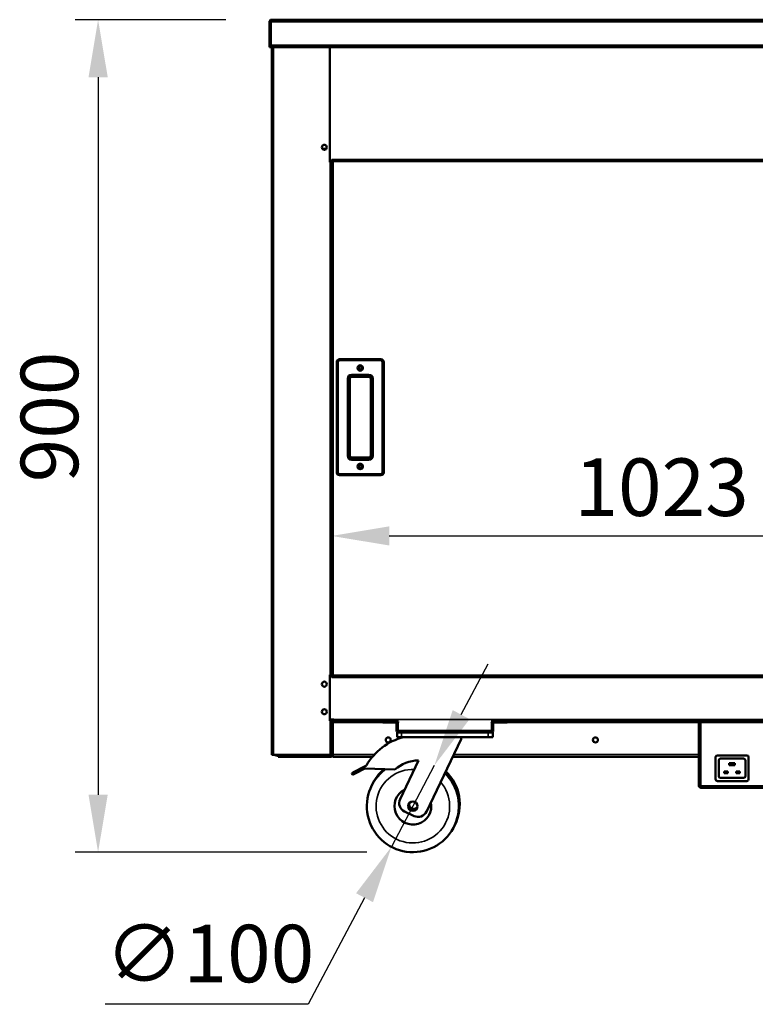
# Model space of a CAD drawing. Units: millimetres. Extents: x 82 to 7316, y 125 to 5125.
# Drawn here: x 2707 to 3507, y 1633 to 2703 of the extents above; entities that cross this region are included whole.
import ezdxf

# ---------------------------------------------------------------- set-up
doc = ezdxf.new("R2010")
doc.units = ezdxf.units.MM
doc.header["$LTSCALE"] = 25
for name, color, linetype, lineweight in [('Dimension (ISO)', 7, 'Continuous', 25), ('Visible (ISO)', 7, 'Continuous', 50), ('Visible Narrow (ISO)', 7, 'Continuous', 35)]:
    doc.layers.add(name, color=color, linetype=linetype, lineweight=lineweight)
doc.styles.add('Note Text (ISO)', font='tahoma.ttf')
doc.dimstyles.new('Default (ISO)', dxfattribs={"dimscale": 25, "dimtxt": 2.5, "dimasz": 2.5, "dimexe": 1, "dimexo": 2, "dimgap": 0.762, "dimtad": 1, "dimtoh": 1, "dimdec": 1, "dimrnd": 1e-08, "dimzin": 0, "dimdsep": 46, "dimtxsty": 'Note Text (ISO)', "dimcen": 0.09, "dimdle": 10, "dimclrd": 256, "dimclre": 256, "dimclrt": 256, "dimadec": 1, "dimazin": 0, "dimtfac": 1.40208, "dimtmove": 0, "dimatfit": 3, "dimfxl": 1, "dimtolj": 1, "dimtzin": 0, "dimlwd": -1, "dimlwe": -1, "dimarcsym": 0})

# ---------------------------------------------------------------- blocks, each defined once
blk = doc.blocks.new('*D6')
at = {"layer": 'Defpoints', "color": 0, "transparency": 16777216}
for p in [(3157.8, 1892.6), (3111.2, 1804.2)]:
    blk.add_point(p, dxfattribs=at)
at = {"layer": 'Dimension (ISO)', "transparency": 16777216}
for p, q in [((3187, 1947.9), (3216.2, 2003.2)), ((3157.8, 1892.6), (3111.2, 1804.2)), ((3082, 1748.9), (3020.8, 1633.1)), ((3020.8, 1633.1), (2800.1, 1633.1))]:
    blk.add_line(p, q, dxfattribs=at)
for points in [[(3177.8, 1952.8), (3196.2, 1943), (3157.8, 1892.6)], [(3072.8, 1753.8), (3091.2, 1744.1), (3111.2, 1804.2)]]:
    blk.add_solid(points, dxfattribs=at)
at = {"layer": 'Dimension (ISO)', "transparency": 16777216, "insert": (2800.1, 1719.5), "char_height": 62.5, "attachment_point": 1, "style": 'Note Text (ISO)'}
blk.add_mtext('\\A1;∅100', dxfattribs=at)
blk = doc.blocks.new('*D7')
at = {"layer": 'Defpoints', "color": 0, "transparency": 16777216}
for p in [(2981.2, 2703.1), (2792.5, 1798.4), (3134.5, 1798.4)]:
    blk.add_point(p, dxfattribs=at)
at = {"layer": 'Dimension (ISO)', "transparency": 16777216}
for p, q in [((2931.2, 2703.1), (2767.5, 2703.1)), ((2792.5, 2640.6), (2792.5, 1860.9)), ((3084.5, 1798.4), (2767.5, 1798.4))]:
    blk.add_line(p, q, dxfattribs=at)
for points in [[(2782.1, 2640.6), (2803, 2640.6), (2792.5, 2703.1)], [(2782.1, 1860.9), (2803, 1860.9), (2792.5, 1798.4)]]:
    blk.add_solid(points, dxfattribs=at)
at = {"layer": 'Dimension (ISO)', "transparency": 16777216, "insert": (2708.4, 2200.4), "char_height": 62.5, "attachment_point": 1, "rotation": 90, "style": 'Note Text (ISO)'}
blk.add_mtext('\\A1;900', dxfattribs=at)
blk = doc.blocks.new('*D9')
at = {"layer": 'Defpoints', "color": 0, "transparency": 16777216}
for p in [(4069.3, 2142.1), (3046.3, 2118.8), (4069.3, 2118.8)]:
    blk.add_point(p, dxfattribs=at)
at = {"layer": 'Dimension (ISO)', "transparency": 16777216}
blk.add_line((3108.8, 2142.1), (4006.8, 2142.1), dxfattribs=at)
for points in [[(3108.8, 2152.5), (3108.8, 2131.7), (3046.3, 2142.1)], [(4006.8, 2152.5), (4006.8, 2131.7), (4069.3, 2142.1)]]:
    blk.add_solid(points, dxfattribs=at)
at = {"layer": 'Dimension (ISO)', "transparency": 16777216, "insert": (3310.1, 2226.3), "char_height": 62.5, "attachment_point": 1, "style": 'Note Text (ISO)'}
blk.add_mtext('\\A1;1023', dxfattribs=at)

msp = doc.modelspace()

# ---------------------------------------------------------------- linework, layer by layer
at = {"layer": 'Visible (ISO)'}
for p, q in [((2978.82, 2700.91), (2978.82, 2673.11)), ((2980.02, 2700.91), (2980.02, 2673.11)), ((2980.16, 2675.31), (2980.16, 2700.91)), ((2981.02, 2703.11), (2981.16, 2703.11)), ((2981.02, 2703.09), (2981.02, 2703.11)), ((2981.16, 2703.11), (4134.48, 2703.11)), ((2980.16, 2675.31), (2980.16, 2673.11)), ((2980.02, 2673.11), (2978.82, 2673.11)), ((4135.48, 2673.11), (2980.16, 2673.11)), ((2981.32, 2673.11), (2981.32, 1904.26)), ((3044.32, 2548.41), (3044.32, 2673.11)), ((3040.62, 2562.91), (3036.01, 2562.91)), ((3044.32, 2549.41), (3046.32, 2549.41)), ((3044.62, 2548.41), (3044.32, 2548.41)), ((3044.62, 2548.41), (3046.32, 2548.41)), ((3045.62, 2548.41), (3045.62, 2549.41)), ((3046.32, 2549.41), (3046.32, 2551.11)), ((3046.32, 2549.41), (3046.32, 2548.41)), ((3046.32, 2549.41), (4069.32, 2549.41)), ((3046.32, 1991.11), (3046.32, 2548.41)), ((3099.82, 2334.11), (3054.82, 2334.11)), ((3051.82, 2331.11), (3051.82, 2211.11)), ((3102.82, 2211.11), (3102.82, 2331.11)), ((3064.82, 2229.11), (3064.82, 2313.11)), ((3067.82, 2316.11), (3086.82, 2316.11)), ((3089.82, 2313.11), (3089.82, 2229.11)), ((3086.82, 2226.11), (3067.82, 2226.11)), ((3054.82, 2208.11), (3099.82, 2208.11)), ((3044.32, 1991.11), (3044.62, 1991.11)), ((3044.32, 1941.11), (3044.32, 1991.11)), ((3045.87, 1991.11), (3044.62, 1991.11)), ((3045.62, 1991.11), (3045.62, 1989.21)), ((3045.87, 1991.11), (3046.32, 1991.11)), ((3046.32, 1990.41), (3046.32, 1991.11)), ((3046.32, 1990.41), (4069.32, 1990.41)), ((3046.32, 1990.41), (3046.32, 1988.21)), ((3044.32, 1989.21), (3046.31, 1989.21)), ((3046.31, 1988.2), (3046.31, 1989.21)), ((3046.32, 1988.2), (3046.31, 1988.2)), ((3046.32, 1988.21), (3046.32, 1988.2)), ((3044.32, 1942.61), (3048.52, 1942.61)), ((3044.62, 1941.11), (3044.32, 1941.11)), ((3044.62, 1941.11), (3045.87, 1941.11)), ((3045.62, 1942.61), (3045.62, 1941.11)), ((3046.32, 1941.11), (3045.87, 1941.11)), ((3046.32, 1941.11), (3046.32, 1942.61)), ((3046.32, 1905.11), (3046.32, 1941.11)), ((3046.52, 1942.61), (3046.52, 1940.33)), ((3047.22, 1942.61), (3047.22, 1941.19)), ((3047.52, 1904.41), (3047.52, 1939.41)), ((3047.66, 1939.41), (3047.66, 1904.41)), ((3048.52, 1942.61), (3048.52, 1940.41)), ((3048.52, 1940.41), (3118.91, 1940.41)), ((3101.82, 1940.41), (3101.82, 1939.41)), ((3106.82, 1939.41), (3101.82, 1939.41)), ((3106.82, 1939.41), (3115.82, 1939.41)), ((3116.82, 1938.41), (3116.82, 1930.61)), ((3118.02, 1930.61), (3118.02, 1938.41)), ((3118.16, 1930.61), (3118.16, 1939.11)), ((3219.73, 1940.41), (3895.91, 1940.41)), ((3220.48, 1939.11), (3220.48, 1930.61)), ((3220.62, 1930.61), (3220.62, 1938.41)), ((3221.82, 1930.61), (3221.82, 1938.41)), ((3231.82, 1939.41), (3222.82, 1939.41)), ((3236.82, 1939.41), (3231.82, 1939.41)), ((3236.82, 1939.41), (3236.82, 1940.41)), ((3445.32, 1870.76), (3445.32, 1939.41)), ((3447.52, 1939.41), (3445.32, 1939.41)), ((3447.52, 1940.41), (3447.52, 1939.41)), ((3118.02, 1930.61), (3116.82, 1930.61)), ((3117.32, 1928.41), (3117.32, 1923.41)), ((3117.32, 1928.41), (3119.02, 1928.41)), ((3219.62, 1928.41), (3119.02, 1928.41)), ((3219.62, 1928.41), (3221.32, 1928.41)), ((3220.62, 1930.61), (3221.82, 1930.61)), ((3221.32, 1923.41), (3221.32, 1928.41)), ((3122.32, 1923.41), (3117.32, 1923.41)), ((3216.32, 1923.41), (3122.32, 1923.41)), ((3186.82, 1921.41), (3149.15, 1842.44)), ((3186.82, 1923.41), (3186.82, 1921.41)), ((3221.32, 1923.41), (3216.32, 1923.41)), ((3046.32, 1905.11), (3046.32, 1904.41)), ((3047.52, 1904.56), (3047.66, 1904.7)), ((2983.02, 1904.26), (2981.32, 1904.26)), ((2983.02, 1904.26), (3044.62, 1904.26)), ((2985.92, 1904.11), (2996.32, 1904.11)), ((2985.92, 1904.11), (2985.92, 1903.41)), ((2985.92, 1903.41), (2988.32, 1903.41)), ((2988.32, 1903.41), (2993.32, 1903.41)), ((2988.32, 1903.41), (2988.32, 1902.21)), ((2993.32, 1902.21), (2988.32, 1902.21)), ((2993.32, 1903.41), (2999.47, 1903.41)), ((2993.32, 1902.21), (3045.32, 1902.21)), ((2997.94, 1904.11), (2996.32, 1904.11)), ((2996.32, 1904.11), (2996.32, 1903.41)), ((2999.32, 1903.41), (2999.32, 1904.11)), ((3002.32, 1904.11), (2999.32, 1904.11)), ((2999.47, 1903.41), (3002.32, 1903.41)), ((3002.32, 1904.11), (3044.62, 1904.11)), ((3044.62, 1903.41), (3002.32, 1903.41)), ((3044.62, 1904.11), (3044.62, 1903.41)), ((3044.62, 1903.41), (3045.32, 1903.41)), ((3047.36, 1903.59), (3047.36, 1903.41)), ((3047.36, 1903.41), (3047.66, 1903.41)), ((3047.5, 1904.11), (3047.66, 1904.11)), ((3047.51, 1904.27), (3047.66, 1904.41)), ((3047.66, 1904.41), (3047.66, 1902.21)), ((3090.68, 1902.21), (3047.66, 1902.21)), ((3120.64, 1856.04), (3140.67, 1898.03)), ((3445.32, 1902.21), (3177.66, 1902.21)), ((3463.32, 1877.61), (3463.32, 1901.61)), ((3465.32, 1903.61), (3497.32, 1903.61)), ((3466.82, 1881.11), (3466.82, 1898.11)), ((3468.82, 1900.11), (3493.82, 1900.11)), ((3478.32, 1895.11), (3478.82, 1894.61)), ((3478.32, 1895.11), (3478.32, 1893.11)), ((3484.32, 1895.11), (3478.32, 1895.11)), ((3484.32, 1895.11), (3483.82, 1894.61)), ((3484.32, 1893.11), (3484.32, 1895.11)), ((3495.82, 1898.11), (3495.82, 1881.11)), ((3499.32, 1901.61), (3499.32, 1877.61)), ((3068.11, 1884.24), (3070.71, 1885.6)), ((3068.11, 1884.24), (3069.05, 1882.47)), ((3071.64, 1883.83), (3069.05, 1882.47)), ((3081.39, 1891.23), (3070.71, 1885.6)), ((3071.64, 1883.83), (3082.32, 1889.46)), ((3081.39, 1891.23), (3083.99, 1892.6)), ((3082.32, 1889.46), (3081.39, 1891.23)), ((3115.04, 1888.18), (3082.32, 1889.46)), ((3472.82, 1886.11), (3473.32, 1885.61)), ((3472.82, 1886.11), (3472.82, 1884.11)), ((3476.82, 1886.11), (3472.82, 1886.11)), ((3472.82, 1884.11), (3473.32, 1884.61)), ((3472.82, 1884.11), (3476.82, 1884.11)), ((3476.82, 1886.11), (3476.32, 1885.61)), ((3476.82, 1884.11), (3476.32, 1884.61)), ((3476.82, 1884.11), (3476.82, 1886.11)), ((3478.32, 1893.11), (3478.82, 1893.61)), ((3478.32, 1893.11), (3484.32, 1893.11)), ((3484.32, 1893.11), (3483.82, 1893.61)), ((3485.82, 1886.11), (3486.32, 1885.61)), ((3485.82, 1886.11), (3485.82, 1884.11)), ((3489.82, 1886.11), (3485.82, 1886.11)), ((3485.82, 1884.11), (3486.32, 1884.61)), ((3485.82, 1884.11), (3489.82, 1884.11)), ((3489.82, 1886.11), (3489.32, 1885.61)), ((3489.82, 1884.11), (3489.32, 1884.61)), ((3489.82, 1884.11), (3489.82, 1886.11)), ((3497.32, 1875.61), (3465.32, 1875.61)), ((3493.82, 1879.11), (3468.82, 1879.11)), ((3445.32, 1870.76), (3445.32, 1870.61)), ((3446.52, 1870.61), (3445.32, 1870.61)), ((3446.52, 1870.61), (3446.52, 1870.66)), ((3447.52, 1868.41), (3447.52, 1870.61)), ((3668.12, 1868.41), (3447.52, 1868.41)), ((3135.82, 1837.72), (3125.36, 1842.71))]:
    msp.add_line(p, q, dxfattribs=at)
for centre, radius in [((3038.32, 2564.41), 2.75), ((3077.32, 2324.61), 3), ((3077.32, 2324.61), 1.65), ((3077.32, 2217.61), 3), ((3077.32, 2217.61), 1.65), ((3038.32, 1981.01), 2.75), ((3038.32, 1951.01), 2.75), ((3107.82, 1920.41), 2.75), ((3332.82, 1920.41), 2.75), ((3134.5, 1848.41), 5)]:
    msp.add_circle(centre, radius, dxfattribs=at)
for centre, radius, start, end in [((2981.02, 2700.91), 1, 145.59124, 180), ((3054.82, 2331.11), 3, 90, 180), ((3099.82, 2331.11), 3, 0, 90), ((3067.82, 2313.11), 3, 90, 180), ((3086.82, 2313.11), 3, 0, 90), ((3067.82, 2229.11), 3, 180, 270), ((3086.82, 2229.11), 3, 270, 0), ((3054.82, 2211.11), 3, 180, 270), ((3099.82, 2211.11), 3, 270, 0), ((3048.52, 1939.41), 2.2, 90, 180), ((3048.52, 1939.41), 1, 90, 180), ((3048.66, 1939.41), 1, 90, 180), ((3115.82, 1938.41), 1, 0, 90), ((3115.82, 1938.41), 2.2, 0, 65.38002), ((3119.66, 1939.11), 1.5, 119.22139, 180), ((3218.98, 1939.11), 1.5, 0, 60.77861), ((3222.82, 1938.41), 2.2, 114.61998, 180), ((3222.82, 1938.41), 1, 90, 180), ((3140.38, 1860.53), 64.86, 104.19674, 150.37257), ((2999.32, 1905.11), 1.7, 210.33442, 270), ((2999.32, 1905.11), 1, 239.15737, 270), ((3045.32, 1904.41), 2.2, 270, 0), ((3045.32, 1904.41), 1, 270, 0), ((3140.38, 1860.53), 37.5, 89.55408, 132.50713), ((3465.32, 1901.61), 2, 90, 180), ((3468.82, 1898.11), 2, 90, 180), ((3493.82, 1898.11), 2, 0, 90), ((3497.32, 1901.61), 2, 0, 90), ((3134.5, 1848.41), 50, 126.54944, 46.08455), ((3135.45, 1850.41), 50, 130.13604, 155.7697), ((3135.45, 1850.41), 50, 333.2303, 46.08455), ((3465.32, 1877.61), 2, 180, 270), ((3468.82, 1881.11), 2, 180, 270), ((3493.82, 1881.11), 2, 270, 0), ((3497.32, 1877.61), 2, 270, 0), ((3134.5, 1848.41), 20, 116.66329, 12.33671), ((3129.66, 1851.74), 10, 154.5, 244.5), ((3135.45, 1850.41), 5, 167.30219, 321.69781), ((3140.12, 1846.75), 10, 244.5, 334.5)]:
    msp.add_arc(centre, radius, start, end, dxfattribs=at)
for points, knots in [([(2981.02, 2703.11), (2980.22, 2703.11), (2979.43, 2702.64), (2979.06, 2701.92), (2978.9, 2701.61), (2978.82, 2701.26), (2978.82, 2700.91)], [1.5707963, 1.5707963, 1.5707963, 1.5707963, 2.6663187, 2.6663187, 2.6663187, 3.1415927, 3.1415927, 3.1415927, 3.1415927]), ([(2980.16, 2700.91), (2980.16, 2701.72), (2980.38, 2702.5), (2980.7, 2702.87), (2980.84, 2703.03), (2981, 2703.11), (2981.16, 2703.11)], [-3.1415927, -3.1415927, -3.1415927, -3.1415927, -2.0460703, -2.0460703, -2.0460703, -1.5707963, -1.5707963, -1.5707963, -1.5707963]), ([(3116.82, 1930.61), (3116.82, 1929.8), (3117.31, 1929.01), (3118.04, 1928.65), (3118.34, 1928.49), (3118.68, 1928.41), (3119.02, 1928.41)], [0, 0, 0, 0, 1.1090681, 1.1090681, 1.1090681, 1.5707963, 1.5707963, 1.5707963, 1.5707963]), ([(3118.35, 1929.88), (3118.2, 1930.02), (3118.09, 1930.2), (3118.04, 1930.4), (3118.03, 1930.47), (3118.02, 1930.54), (3118.02, 1930.61)], [0.73499963, 0.73499963, 0.73499963, 0.73499963, 1.35071555, 1.35071555, 1.35071555, 1.57079633, 1.57079633, 1.57079633, 1.57079633]), ([(3119.02, 1928.41), (3118.82, 1928.41), (3118.62, 1928.91), (3118.41, 1929.63), (3118.33, 1929.94), (3118.25, 1930.28), (3118.16, 1930.61)], [0, 0, 0, 0, 1.1090681, 1.1090681, 1.1090681, 1.5707963, 1.5707963, 1.5707963, 1.5707963]), ([(3220.48, 1930.61), (3220.28, 1929.8), (3220.07, 1929.01), (3219.87, 1928.65), (3219.79, 1928.49), (3219.7, 1928.41), (3219.62, 1928.41)], [0, 0, 0, 0, 1.1090681, 1.1090681, 1.1090681, 1.5707963, 1.5707963, 1.5707963, 1.5707963]), ([(3219.62, 1928.41), (3220.43, 1928.41), (3221.23, 1928.91), (3221.59, 1929.63), (3221.74, 1929.94), (3221.82, 1930.28), (3221.82, 1930.61)], [0, 0, 0, 0, 1.1090681, 1.1090681, 1.1090681, 1.5707963, 1.5707963, 1.5707963, 1.5707963]), ([(3220.28, 1929.88), (3220.44, 1930.02), (3220.55, 1930.2), (3220.6, 1930.4), (3220.61, 1930.47), (3220.62, 1930.54), (3220.62, 1930.61)], [0.73499963, 0.73499963, 0.73499963, 0.73499963, 1.35071555, 1.35071555, 1.35071555, 1.57079633, 1.57079633, 1.57079633, 1.57079633]), ([(3044.62, 1903.41), (3045.29, 1903.41), (3045.94, 1903.85), (3046.19, 1904.47), (3046.28, 1904.68), (3046.32, 1904.9), (3046.32, 1905.11)], [-1, -1, -1, -1, -0.2469362, -0.2469362, -0.2469362, 0, 0, 0, 0]), ([(3045.43, 1904.53), (3045.77, 1904.65), (3046.05, 1904.78), (3046.19, 1904.9), (3046.28, 1904.97), (3046.32, 1905.04), (3046.32, 1905.11)], [-0.68412303, -0.68412303, -0.68412303, -0.68412303, -0.24693616, -0.24693616, -0.24693616, 0, 0, 0, 0]), ([(2984.46, 1904.26), (2984.65, 1903.94), (2984.93, 1903.68), (2985.28, 1903.54), (2985.48, 1903.46), (2985.7, 1903.41), (2985.92, 1903.41)], [0.5294356, 0.5294356, 0.5294356, 0.5294356, 1.1829099, 1.1829099, 1.1829099, 1.5707963, 1.5707963, 1.5707963, 1.5707963]), ([(2985.41, 1904.26), (2985.5, 1904.2), (2985.6, 1904.16), (2985.7, 1904.14), (2985.77, 1904.12), (2985.85, 1904.11), (2985.92, 1904.11)], [1.03249081, 1.03249081, 1.03249081, 1.03249081, 1.35071555, 1.35071555, 1.35071555, 1.57079633, 1.57079633, 1.57079633, 1.57079633]), ([(3045.42, 1904.53), (3045.28, 1904.34), (3045.07, 1904.19), (3044.84, 1904.14), (3044.77, 1904.12), (3044.69, 1904.11), (3044.62, 1904.11)], [0.39967599, 0.39967599, 0.39967599, 0.39967599, 0.85989223, 0.85989223, 0.85989223, 1, 1, 1, 1]), ([(3447.52, 1870.61), (3446.71, 1870.65), (3445.91, 1870.68), (3445.55, 1870.71), (3445.4, 1870.73), (3445.32, 1870.74), (3445.32, 1870.76)], [0, 0, 0, 0, 1.1090681, 1.1090681, 1.1090681, 1.5707963, 1.5707963, 1.5707963, 1.5707963]), ([(3445.32, 1870.61), (3445.32, 1869.8), (3445.81, 1869.01), (3446.54, 1868.65), (3446.84, 1868.49), (3447.18, 1868.41), (3447.52, 1868.41)], [0, 0, 0, 0, 1.1090681, 1.1090681, 1.1090681, 1.5707963, 1.5707963, 1.5707963, 1.5707963]), ([(3447.52, 1869.61), (3447.07, 1869.61), (3446.64, 1869.96), (3446.54, 1870.4), (3446.53, 1870.47), (3446.52, 1870.54), (3446.52, 1870.61)], [0, 0, 0, 0, 1.3507155, 1.3507155, 1.3507155, 1.5707963, 1.5707963, 1.5707963, 1.5707963])]:
    msp.add_open_spline(points, degree=3, knots=knots, dxfattribs=at)
for points in [[(3047.69, 1939.98), (3047.67, 1939.8), (3047.66, 1939.61), (3047.66, 1939.41)], [(3044.62, 1904.26), (3044.9, 1904.35), (3045.18, 1904.44), (3045.43, 1904.53)]]:
    msp.add_open_spline(points, degree=3, dxfattribs=at)
at = {"layer": 'Visible Narrow (ISO)'}
for p, q in [((2980.02, 2700.91), (2978.82, 2700.91)), ((4135.48, 2700.91), (2980.16, 2700.91)), ((2980.16, 2675.31), (4135.48, 2675.31)), ((2983.02, 1904.26), (2983.02, 2673.11)), ((3044.62, 2548.41), (3044.62, 2549.41)), ((3044.62, 2548.41), (3044.62, 1991.11)), ((3046.32, 2551.11), (4069.32, 2551.11)), ((3048.02, 2549.41), (3048.02, 1990.41)), ((3054.82, 2332.61), (3054.82, 2334.11)), ((3099.82, 2332.61), (3099.82, 2334.11)), ((3053.32, 2331.11), (3051.82, 2331.11)), ((3053.32, 2211.11), (3053.32, 2331.11)), ((3054.82, 2332.61), (3099.82, 2332.61)), ((3101.32, 2331.11), (3101.32, 2211.11)), ((3101.32, 2331.11), (3102.82, 2331.11)), ((3063.32, 2313.11), (3064.82, 2313.11)), ((3063.32, 2313.11), (3063.32, 2229.11)), ((3066.32, 2313.11), (3064.82, 2313.11)), ((3066.32, 2229.11), (3066.32, 2313.11)), ((3067.82, 2317.61), (3067.82, 2316.11)), ((3086.82, 2317.61), (3067.82, 2317.61)), ((3067.82, 2314.61), (3067.82, 2316.11)), ((3067.82, 2314.61), (3086.82, 2314.61)), ((3086.82, 2316.11), (3086.82, 2317.61)), ((3086.82, 2314.61), (3086.82, 2316.11)), ((3088.32, 2313.11), (3089.82, 2313.11)), ((3088.32, 2313.11), (3088.32, 2229.11)), ((3091.32, 2313.11), (3089.82, 2313.11)), ((3091.32, 2229.11), (3091.32, 2313.11)), ((3063.32, 2229.11), (3064.82, 2229.11)), ((3066.32, 2229.11), (3064.82, 2229.11)), ((3067.82, 2227.61), (3067.82, 2226.11)), ((3086.82, 2227.61), (3067.82, 2227.61)), ((3067.82, 2224.61), (3067.82, 2226.11)), ((3086.82, 2227.61), (3086.82, 2226.11)), ((3086.82, 2224.61), (3086.82, 2226.11)), ((3089.82, 2229.11), (3088.32, 2229.11)), ((3091.32, 2229.11), (3089.82, 2229.11)), ((3067.82, 2224.61), (3086.82, 2224.61)), ((3051.82, 2211.11), (3053.32, 2211.11)), ((3099.82, 2209.61), (3054.82, 2209.61)), ((3054.82, 2209.61), (3054.82, 2208.11)), ((3099.82, 2209.61), (3099.82, 2208.11)), ((3101.32, 2211.11), (3102.82, 2211.11)), ((3044.62, 1989.21), (3044.62, 1991.11)), ((4069.32, 1988.21), (3046.32, 1988.21)), ((3044.62, 1941.11), (3044.62, 1942.61)), ((3044.62, 1941.11), (3044.62, 1904.26)), ((3047.52, 1939.41), (3046.32, 1939.41)), ((3101.82, 1939.41), (3047.66, 1939.41)), ((3048.22, 1942.61), (3048.22, 1941.59)), ((3048.52, 1942.61), (4067.12, 1942.61)), ((3106.82, 1939.41), (3106.82, 1940.41)), ((3115.82, 1939.41), (3115.82, 1940.41)), ((3118.02, 1938.41), (3116.82, 1938.41)), ((3118.19, 1939.41), (3117.78, 1939.41)), ((3220.86, 1939.41), (3220.45, 1939.41)), ((3221.82, 1938.41), (3220.62, 1938.41)), ((3222.82, 1940.41), (3222.82, 1939.41)), ((3231.82, 1940.41), (3231.82, 1939.41)), ((3445.32, 1939.41), (3236.82, 1939.41)), ((3447.52, 1939.41), (3544.84, 1939.41)), ((3447.52, 1939.41), (3447.52, 1870.61)), ((3118.16, 1930.61), (3220.48, 1930.61)), ((3122.32, 1923.41), (3122.32, 1928.41)), ((3216.32, 1928.41), (3216.32, 1923.41)), ((2993.32, 1902.21), (2993.32, 1903.41)), ((3002.32, 1904.11), (3002.32, 1903.41)), ((3045.32, 1902.21), (3045.32, 1903.41)), ((3046.32, 1904.41), (3047.52, 1904.41)), ((3047.66, 1904.41), (3092.61, 1904.41)), ((3178.71, 1904.41), (3445.32, 1904.41)), ((3478.82, 1893.61), (3478.82, 1894.61)), ((3478.82, 1894.61), (3483.82, 1894.61)), ((3483.82, 1894.61), (3483.82, 1893.61)), ((3071.64, 1883.83), (3070.71, 1885.6)), ((3473.32, 1884.61), (3473.32, 1885.61)), ((3473.32, 1885.61), (3476.32, 1885.61)), ((3476.32, 1884.61), (3473.32, 1884.61)), ((3476.32, 1885.61), (3476.32, 1884.61)), ((3483.82, 1893.61), (3478.82, 1893.61)), ((3486.32, 1884.61), (3486.32, 1885.61)), ((3486.32, 1885.61), (3489.32, 1885.61)), ((3489.32, 1884.61), (3486.32, 1884.61)), ((3489.32, 1885.61), (3489.32, 1884.61)), ((3447.52, 1870.61), (3668.12, 1870.61))]:
    msp.add_line(p, q, dxfattribs=at)
for centre, radius, start, end in [((3054.82, 2331.11), 1.5, 90, 180), ((3099.82, 2331.11), 1.5, 0, 90), ((3067.82, 2313.11), 4.5, 90, 180), ((3067.82, 2313.11), 1.5, 90, 180), ((3086.82, 2313.11), 4.5, 0, 90), ((3086.82, 2313.11), 1.5, 0, 90), ((3067.82, 2229.11), 4.5, 180, 270), ((3067.82, 2229.11), 1.5, 180, 270), ((3086.82, 2229.11), 1.5, 270, 0), ((3086.82, 2229.11), 4.5, 270, 0), ((3054.82, 2211.11), 1.5, 180, 270), ((3099.82, 2211.11), 1.5, 270, 0), ((3134.5, 1848.41), 40, 87.75856, 41.24144)]:
    msp.add_arc(centre, radius, start, end, dxfattribs=at)

# ---------------------------------------------------------------- dimensions: what is measured, and where the dimension line sits
at = {"layer": 'Dimension (ISO)'}
dim = msp.add_linear_dim(base=(2792.55, 1798.41), p1=(2981.16, 2703.11), p2=(3134.5, 1798.41), angle=90, dimstyle='Default (ISO)', override={"dimgap": 0.762, "dimtoh": 0, "dimdec": 0, "dimlfac": 0.994805, "dimtol": 0, "dimlim": 0, "dimtp": 0, "dimtm": 0, "dimtdec": 2, "dimtofl": 0, "dimatfit": 1}, dxfattribs=at)
dim.commit()
dim.dimension.update_dxf_attribs({"geometry": '*D7', "text_midpoint": (2792.55, 2267.62), "dimtype": 160})
dim = msp.add_linear_dim(base=(4069.32, 2142.1), p1=(3046.32, 2118.75), p2=(4069.32, 2118.75), dimstyle='Default (ISO)', override={"dimgap": 0.762, "dimtoh": 0, "dimdec": 0, "dimse1": 1, "dimse2": 1, "dimtol": 0, "dimlim": 0, "dimtp": 0, "dimtm": 0, "dimtdec": 2, "dimtofl": 0, "dimatfit": 1}, dxfattribs=at)
dim.commit()
dim.dimension.update_dxf_attribs({"geometry": '*D9', "text_midpoint": (3396.76, 2142.1), "dimtype": 160})
dim = msp.add_diameter_dim_2p(p1=(3157.84, 1892.63), p2=(3111.16, 1804.2), dimstyle='Default (ISO)', override={"dimgap": 0.762, "dimtih": 1, "dimdec": 0, "dimlfac": 1, "dimtol": 0, "dimlim": 0, "dimtp": 0, "dimtm": 0, "dimtdec": 2, "dimatfit": 2}, dxfattribs=at)
dim.commit()
dim.dimension.update_dxf_attribs({"geometry": '*D6', "text_midpoint": (2900.94, 1633.09), "dimtype": 163})

doc.saveas('drawing.dxf')
